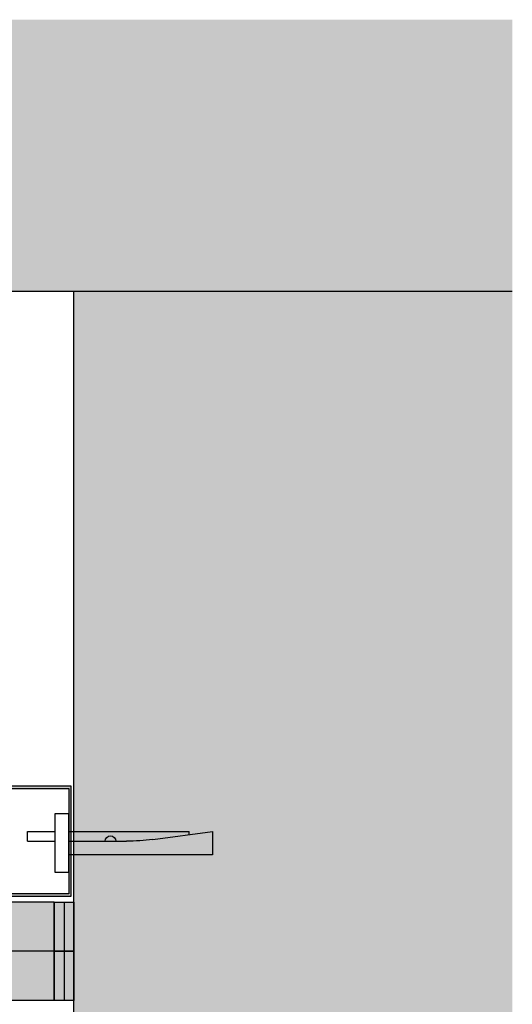
# Model space of a CAD drawing. Units: metres. Extents: x 154 to 5326, y 226 to 5490.
# Drawn here: x 3353 to 3478, y 3132 to 3382 of the extents above; entities that cross this region are included whole.
import ezdxf

# ---------------------------------------------------------------- set-up
doc = ezdxf.new("R2010")
doc.units = ezdxf.units.M
for name, color, linetype in [('Rigips Befestigungen', 3, 'Continuous'), ('Rigips Beplankung', 2, 'Continuous'), ('Rigips Profile 2', 5, 'Continuous'), ('Rigips Schraffur 4', 8, 'Continuous')]:
    doc.layers.add(name, color=color, linetype=linetype)
doc.layers.add('Rigips Schr RB FH', color=7, linetype='Continuous', true_color=0xdedede)

# ---------------------------------------------------------------- blocks, each defined once
blk = doc.blocks.new('UD28')
at = {"layer": 'Rigips Profile 2'}
h = blk.add_hatch(color=6, dxfattribs=at)
h.dxf.hatch_style = 1
h.paths.add_polyline_path([(0, 28), (0, 0), (30, 0), (30, 0.6), (0.6, 0.6), (0.6, 27.4), (30, 27.4), (30, 28)])
at = {"layer": 'Rigips Profile 2', "color": 6}
blk.add_lwpolyline([(30, 0.6), (30, 0), (0, 0), (0, 28), (30, 28), (30, 27.4), (0.6, 27.4), (0.6, 0.6)], close=True, dxfattribs=at)
blk = doc.blocks.new('dekennagel')
at = {"layer": 'Rigips Befestigungen'}
for p, q in [((-0.5, 10.5), (-3, 10.5)), ((-3, 10.5), (-3, 3.5)), ((-0.5, 10.5), (-0.5, 3.5)), ((-7.5, 3.5), (-7.5, 0)), ((7.5, 3.5), (-7.5, 3.5)), ((7.5, 0), (7.5, 3.5)), ((7.5, 0), (-7.5, 0)), ((-3, 0), (-3, -30.57)), ((-0.5, 0), (-0.5, -14.64)), ((3, -36.5), (3, 0)), ((-0.95, -21.33), (-3, -36.5)), ((-2.2, -30.57), (-3, -30.57)), ((-3, -36.5), (3, -36.5))]:
    blk.add_line(p, q, dxfattribs=at)
for centre, radius, start, end in [((-0.5, -10.56), 1.37, 90, 270), ((-50.5, -14.64), 50, 352.3039, 0)]:
    blk.add_arc(centre, radius, start, end, dxfattribs=at)

msp = doc.modelspace()

# ---------------------------------------------------------------- hatches: boundary and pattern name
at = {"layer": 'Rigips Schr RB FH', "true_color": 0xf2f2f2}
for points in [[(2948.31, 3313.18), (2948.31, 3382.21), (3478.31, 3382.21), (3478.31, 3313.18)], [(3478.31, 3004.2), (3366.87, 3004.2), (3366.87, 3313.18), (3478.31, 3313.18)]]:
    msp.add_hatch(color=7, dxfattribs=at).paths.add_polyline_path(points)
at = {"layer": 'Rigips Schr RB FH'}
for points in [[(2948.31, 3145.44), (3361.87, 3145.44), (3361.87, 3157.94), (2948.31, 3157.94)], [(2948.31, 3132.94), (3361.87, 3132.94), (3361.87, 3145.44), (2948.31, 3145.44)]]:
    msp.add_hatch(color=256, dxfattribs=at).paths.add_polyline_path(points)
at = {"layer": 'Rigips Schraffur 4', "true_color": 0xbfbfbf}
h = msp.add_hatch(color=9, dxfattribs=at)
h.paths.add_polyline_path([(3366.87, 3135.44), (3361.87, 3140.44)])
h.paths.add_polyline_path([(3361.87, 3145.44), (3366.87, 3145.44), (3366.87, 3157.94), (3361.87, 3157.94)])
h = msp.add_hatch(color=9, dxfattribs=at)
h.paths.add_polyline_path([(3366.87, 3122.94), (3361.87, 3127.94)])
h.paths.add_polyline_path([(3361.87, 3132.94), (3366.87, 3132.94), (3366.87, 3145.44), (3361.87, 3145.44)])

# ---------------------------------------------------------------- linework, layer by layer
at = {"layer": 'Rigips Beplankung'}
for p, q in [((2948.31, 3313.18), (3478.31, 3313.18)), ((2948.31, 3313.18), (3478.31, 3313.18)), ((2948.31, 3313.18), (3478.31, 3313.18)), ((3366.87, 3004.2), (3366.87, 3313.18)), ((3366.87, 3046), (3366.87, 3308.18)), ((3361.87, 3157.94), (2948.31, 3157.94)), ((3361.87, 3157.94), (2948.31, 3157.94)), ((3361.87, 3157.94), (3145.5, 3157.94)), ((3361.87, 3157.94), (3148.3, 3157.94)), ((3361.87, 3157.94), (3361.87, 3145.44)), ((3361.87, 3145.44), (2948.31, 3145.44)), ((3361.87, 3145.44), (3361.87, 3132.94)), ((3361.87, 3132.94), (2948.31, 3132.94))]:
    msp.add_line(p, q, dxfattribs=at)
at = {"layer": 'Rigips Beplankung', "color": 3}
for p, q in [((3364.37, 3157.94), (3364.37, 3145.44)), ((3364.37, 3145.44), (3364.37, 3132.94))]:
    msp.add_line(p, q, dxfattribs=at)
at = {"layer": 'Rigips Schraffur 4'}
for points in [[(3366.87, 3145.44), (3361.87, 3145.44), (3361.87, 3157.94), (3366.87, 3157.94)], [(3366.87, 3132.94), (3361.87, 3132.94), (3361.87, 3145.44), (3366.87, 3145.44)]]:
    msp.add_lwpolyline(points, close=True, dxfattribs=at)

# ---------------------------------------------------------------- block references
at = {"layer": 'Rigips Befestigungen', "xscale": -1, "rotation": 90}
msp.add_blockref('dekennagel', (3365.62, 3172.9), dxfattribs=at)
at = {"layer": 'Rigips Profile 2', "xscale": -1}
msp.add_blockref('UD28', (3366.22, 3159.4), dxfattribs=at)

doc.saveas('drawing.dxf')
